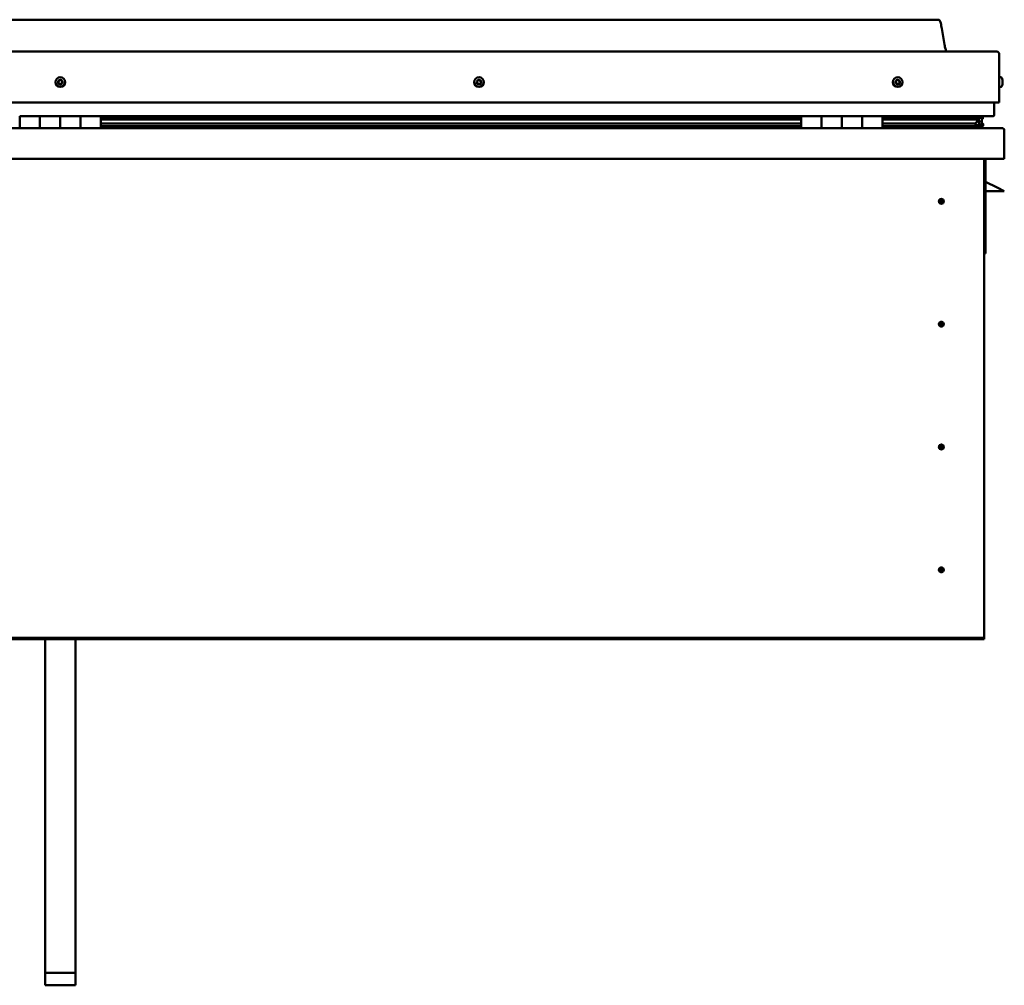
# Model space of a CAD drawing. Units: millimetres. Extents: x -6502 to 24622, y 2954 to 8837.
# Drawn here: x -1176 to -206, y 6656 to 7608 of the extents above; entities that cross this region are included whole.
import ezdxf

# ---------------------------------------------------------------- set-up
doc = ezdxf.new("R2010")
doc.units = ezdxf.units.MM
doc.header["$LTSCALE"] = 25
doc.layers.add('Visible (ISO)', color=7, linetype='Continuous', lineweight=50)

msp = doc.modelspace()

# ---------------------------------------------------------------- linework, layer by layer
at = {"layer": 'Visible (ISO)'}
for p, q in [((-271.04, 7607.55), (-2001.04, 7607.55)), ((-2058.54, 7576.05), (-213.54, 7576.05)), ((-211.04, 7526.05), (-211.04, 7573.55)), ((-209.15, 7550.8), (-211.04, 7550.8)), ((-207.8, 7548.25), (-207.8, 7547.9)), ((-207.8, 7547.81), (-207.8, 7547.9)), ((-207.8, 7547.81), (-207.8, 7547.64)), ((-207.8, 7547.64), (-207.8, 7547.63)), ((-207.8, 7547.64), (-207.8, 7547.64)), ((-207.8, 7547.63), (-207.8, 7545.93)), ((-209.15, 7541.3), (-211.04, 7541.3)), ((-207.8, 7545.9), (-207.8, 7545.93)), ((-207.8, 7545.9), (-207.8, 7545.51)), ((-207.8, 7545.51), (-207.8, 7544.08)), ((-207.8, 7543.93), (-207.8, 7544.08)), ((-207.8, 7543.93), (-207.8, 7543.84)), ((-2061.04, 7526.05), (-211.04, 7526.05)), ((-216.04, 7513.55), (-216.04, 7526.05)), ((-1176.04, 7512.55), (-1156.04, 7512.55)), ((-1176.04, 7512.55), (-1176.04, 7500.55)), ((-1156.04, 7500.55), (-1156.04, 7512.55)), ((-1136.04, 7512.55), (-1156.04, 7512.55)), ((-1156.04, 7512.55), (-1156.04, 7500.55)), ((-1136.04, 7512.55), (-1136.04, 7500.55)), ((-1136.04, 7500.55), (-1136.04, 7512.55)), ((-1136.04, 7512.55), (-1116.04, 7512.55)), ((-1116.04, 7500.55), (-1116.04, 7512.55)), ((-1096.04, 7512.55), (-1116.04, 7512.55)), ((-1116.04, 7512.55), (-1116.04, 7500.55)), ((-1096.04, 7500.55), (-1096.04, 7512.55)), ((-406.04, 7512.55), (-1096.04, 7512.55)), ((-406.04, 7510.59), (-1096.04, 7510.59)), ((-406.04, 7510.51), (-1096.04, 7510.51)), ((-406.04, 7509.84), (-1096.04, 7509.84)), ((-1096.04, 7509.12), (-406.04, 7509.12)), ((-406.04, 7512.55), (-386.04, 7512.55)), ((-406.04, 7512.55), (-406.04, 7500.55)), ((-386.04, 7512.55), (-386.04, 7500.55)), ((-386.03, 7512.55), (-386.04, 7512.55)), ((-386.03, 7510.55), (-386.04, 7510.55)), ((-386.03, 7510.51), (-386.04, 7510.51)), ((-386.03, 7510.45), (-386.04, 7510.45)), ((-386.03, 7500.55), (-386.03, 7512.55)), ((-366.03, 7512.55), (-386.03, 7512.55)), ((-366.04, 7500.55), (-366.04, 7512.55)), ((-366.04, 7512.55), (-346.04, 7512.55)), ((-366.03, 7512.55), (-366.03, 7500.55)), ((-346.04, 7512.55), (-346.04, 7500.55)), ((-346.03, 7512.55), (-346.04, 7512.55)), ((-346.03, 7510.55), (-346.04, 7510.55)), ((-346.03, 7510.51), (-346.04, 7510.51)), ((-346.03, 7510.45), (-346.04, 7510.45)), ((-346.03, 7500.55), (-346.03, 7512.55)), ((-326.03, 7512.55), (-346.03, 7512.55)), ((-326.03, 7500.55), (-326.03, 7512.55)), ((-217.04, 7512.55), (-326.03, 7512.55)), ((-235.7, 7510.59), (-326.03, 7510.59)), ((-238.1, 7510.51), (-326.03, 7510.51)), ((-238.1, 7509.84), (-326.03, 7509.84)), ((-326.03, 7509.12), (-232.44, 7509.12)), ((-284.54, 7510.59), (-284.54, 7512.55)), ((-256.04, 7510.7), (-284.54, 7510.7)), ((-284.54, 7510.7), (-256.04, 7510.7)), ((-256.04, 7512.52), (-256.04, 7510.59)), ((-238.1, 7510.51), (-230.78, 7510.51)), ((-238.1, 7509.84), (-230.35, 7509.84)), ((-236.82, 7512.52), (-236.82, 7510.59)), ((-232.83, 7511.72), (-232.83, 7510.51)), ((-232.44, 7509.12), (-230.35, 7509.84)), ((-232.35, 7509.15), (-232.35, 7508.59)), ((-231.04, 7512.45), (-230.78, 7512.55)), ((-231.04, 7512.42), (-231.04, 7512.55)), ((-231.04, 7512.48), (-230.96, 7512.48)), ((-231.04, 7509.61), (-231.04, 7505.73)), ((-230.78, 7512.55), (-230.78, 7510.52)), ((-230.78, 7510.52), (-230.78, 7510.51)), ((-230.68, 7512.48), (-228.04, 7512.48)), ((-230.32, 7511.99), (-230.32, 7509.96)), ((-230.32, 7511.84), (-228.04, 7511.84)), ((-230.32, 7511.1), (-228.04, 7511.1)), ((-228.04, 7512.4), (-227.65, 7512.55)), ((-228.04, 7512.55), (-228.04, 7512.48)), ((-228.04, 7511.84), (-228.04, 7512.48)), ((-227.22, 7511.88), (-228.04, 7511.6)), ((-228.04, 7511.1), (-228.04, 7511.84)), ((-228.04, 7511.1), (-228.04, 7507.22)), ((-228.04, 7509.56), (-227.22, 7509.84)), ((-227.22, 7509.85), (-227.22, 7511.88)), ((-227.22, 7509.85), (-227.22, 7509.84)), ((-227.19, 7509.96), (-227.19, 7511.99)), ((-2064.44, 7500.55), (-207.64, 7500.55)), ((-406.04, 7505.19), (-1096.04, 7505.19)), ((-406.04, 7502.58), (-1096.04, 7502.58)), ((-386.03, 7502.65), (-386.04, 7502.65)), ((-386.03, 7502.58), (-386.04, 7502.58)), ((-386.04, 7502.55), (-386.03, 7502.55)), ((-346.03, 7502.65), (-346.04, 7502.65)), ((-346.03, 7502.58), (-346.04, 7502.58)), ((-346.04, 7502.55), (-346.03, 7502.55)), ((-238.1, 7505.19), (-326.03, 7505.19)), ((-232.08, 7502.58), (-326.03, 7502.58)), ((-284.54, 7500.65), (-284.54, 7502.58)), ((-238.1, 7505.19), (-235.18, 7505.19)), ((-232.08, 7502.58), (-228.95, 7502.58)), ((-231.04, 7505.73), (-231.72, 7505.73)), ((-231.04, 7502.62), (-231.13, 7502.62)), ((-231.04, 7507.22), (-228.04, 7507.22)), ((-231.04, 7505.52), (-231.04, 7505.73)), ((-231.04, 7502.62), (-231.04, 7502.63)), ((-231.04, 7502.62), (-228.04, 7502.62)), ((-230.12, 7504.98), (-230.12, 7502.95)), ((-228.04, 7502.62), (-228.04, 7507.22)), ((-226.99, 7502.95), (-226.99, 7504.98)), ((-206.04, 7498.95), (-206.04, 7499.05)), ((-206.04, 7499.05), (-206.04, 7499.05)), ((-206.04, 7498.95), (-206.04, 7470.55)), ((-206.04, 7470.55), (-2066.04, 7470.55)), ((-226.04, 7470.55), (-226.04, 7000.55)), ((-224.54, 7377.05), (-224.54, 7470.55)), ((-213.04, 7442.05), (-224.54, 7447.8)), ((-213.04, 7442.05), (-206.04, 7438.55)), ((-268.04, 7430.86), (-268.04, 7430.6)), ((-268.04, 7430.6), (-268.04, 7428.55)), ((-206.04, 7438.55), (-224.54, 7438.55)), ((-268.04, 7426.5), (-268.04, 7428.55)), ((-268.04, 7426.24), (-268.04, 7426.5)), ((-226.04, 7377.05), (-224.54, 7377.05)), ((-268.04, 7309.86), (-268.04, 7309.6)), ((-268.04, 7309.6), (-268.04, 7307.55)), ((-268.04, 7305.5), (-268.04, 7307.55)), ((-268.04, 7305.24), (-268.04, 7305.5)), ((-268.04, 7188.86), (-268.04, 7188.6)), ((-268.04, 7188.6), (-268.04, 7186.55)), ((-268.04, 7184.5), (-268.04, 7186.55)), ((-268.04, 7184.24), (-268.04, 7184.5)), ((-268.04, 7067.86), (-268.04, 7067.6)), ((-268.04, 7067.6), (-268.04, 7065.55)), ((-268.04, 7063.5), (-268.04, 7065.55)), ((-268.04, 7063.24), (-268.04, 7063.5)), ((-226.04, 6998.55), (-2046.04, 6998.55)), ((-2046.04, 6997.05), (-226.04, 6997.05)), ((-1151.04, 6668.49), (-1151.04, 6997.05)), ((-1121.04, 6668.49), (-1121.04, 6997.05)), ((-226.04, 7000.55), (-226.04, 6998.55)), ((-226.04, 6998.55), (-226.04, 6997.05)), ((-1151.04, 6668.49), (-1121.04, 6668.49)), ((-1151.04, 6656.13), (-1151.04, 6668.49)), ((-1121.04, 6656.13), (-1121.04, 6668.49)), ((-1151.04, 6656.13), (-1121.04, 6656.13))]:
    msp.add_line(p, q, dxfattribs=at)
for centre, radius in [((-1136.04, 7546.05), 4.75), ((-723.54, 7546.05), 4.75), ((-311.04, 7546.05), 4.75), ((-268.04, 7428.55), 2.4), ((-268.04, 7307.55), 2.4), ((-268.04, 7186.55), 2.4), ((-268.04, 7065.55), 2.4)]:
    msp.add_circle(centre, radius, dxfattribs=at)
for centre, radius, start, end in [((-213.54, 7573.55), 2.5, 0, 90), ((-1136.04, 7546.05), 2.21, 149.26882, 198.1201), ((-1138.43, 7546.31), 0.787, 307.03622, 40.35271), ((-1137.49, 7547.11), 0.45, 172.13313, 220.35271), ((-1136.04, 7546.05), 2.21, 89.26882, 138.1201), ((-1137.49, 7547.11), 0.45, 67.03622, 115.25579), ((-1137, 7548.25), 0.787, 247.03622, 340.35271), ((-1135.84, 7547.84), 0.45, 112.13313, 160.35271), ((-1136.04, 7546.05), 2.21, 29.26882, 78.1201), ((-1135.84, 7547.84), 0.45, 7.03622, 55.25579), ((-1134.61, 7547.99), 0.787, 187.03622, 280.35271), ((-1134.39, 7546.77), 0.45, 52.13313, 100.35271), ((-1136.04, 7546.05), 2.21, 329.26882, 18.1201), ((-1134.39, 7546.77), 0.45, 307.03622, 355.25579), ((-723.54, 7546.05), 2.21, 111.4285, 160.27978), ((-725.28, 7546.49), 0.45, 89.1959, 137.41546), ((-725.26, 7547.72), 0.787, 269.1959, 2.51238), ((-724.03, 7547.78), 0.45, 134.29281, 182.51238), ((-723.54, 7546.05), 2.21, 51.4285, 100.27978), ((-724.03, 7547.78), 0.45, 29.1959, 77.41546), ((-722.95, 7548.38), 0.787, 209.1959, 302.51238), ((-722.28, 7547.34), 0.45, 74.29281, 122.51238), ((-721.22, 7546.71), 0.787, 149.1959, 242.51238), ((-722.28, 7547.34), 0.45, 329.1959, 17.41546), ((-723.54, 7546.05), 2.21, 351.4285, 40.27978), ((-311.04, 7546.05), 2.21, 162.44835, 211.29963), ((-312.69, 7546.75), 0.45, 185.31266, 233.53224), ((-311.04, 7546.05), 2.21, 102.44835, 151.29963), ((-312.69, 7546.75), 0.45, 80.21575, 128.43532), ((-312.48, 7547.97), 0.787, 260.21575, 353.53224), ((-311.25, 7547.83), 0.45, 125.31266, 173.53224), ((-311.04, 7546.05), 2.21, 42.44835, 91.29963), ((-311.25, 7547.83), 0.45, 20.21575, 68.43532), ((-310.09, 7548.26), 0.788, 200.21575, 293.53224), ((-309.6, 7547.13), 0.45, 65.31266, 113.53224), ((-308.65, 7546.34), 0.788, 140.21575, 233.53224), ((-309.6, 7547.13), 0.45, 320.21575, 8.43532), ((-311.04, 7546.05), 2.21, 342.44835, 31.29963), ((-209.15, 7550.6), 0.2, 35.68533, 90), ((-215.49, 7546.05), 8, 16.00768, 35.68533), ((-1137.69, 7545.32), 0.45, 127.03622, 175.25579), ((-1137.69, 7545.32), 0.45, 232.13313, 280.35271), ((-1136.04, 7546.05), 2.21, 209.26882, 258.1201), ((-1137.46, 7544.11), 0.787, 7.03622, 100.35271), ((-1136.23, 7544.26), 0.45, 187.03622, 235.25579), ((-1136.04, 7546.05), 2.21, 269.26882, 318.1201), ((-1136.23, 7544.26), 0.45, 292.13313, 340.35271), ((-1135.07, 7543.84), 0.787, 67.03622, 160.35271), ((-1134.59, 7544.98), 0.45, 247.03622, 295.25579), ((-1133.64, 7545.78), 0.787, 127.03622, 220.35271), ((-1134.59, 7544.98), 0.45, 352.13313, 40.35271), ((-723.54, 7546.05), 2.21, 171.4285, 220.27978), ((-725.28, 7546.49), 0.45, 194.29281, 242.51238), ((-725.85, 7545.39), 0.787, 329.1959, 62.51238), ((-724.79, 7544.76), 0.45, 149.1959, 197.41546), ((-724.79, 7544.76), 0.45, 254.29281, 302.51238), ((-723.54, 7546.05), 2.21, 231.4285, 280.27978), ((-724.13, 7543.71), 0.787, 29.1959, 122.51238), ((-723.05, 7544.32), 0.45, 209.1959, 257.41546), ((-723.54, 7546.05), 2.21, 291.4285, 340.27978), ((-723.05, 7544.32), 0.45, 314.29281, 2.51238), ((-721.81, 7544.37), 0.787, 89.1959, 182.51238), ((-721.79, 7545.61), 0.45, 269.1959, 317.41546), ((-721.79, 7545.61), 0.45, 14.29281, 62.51238), ((-313.43, 7545.76), 0.788, 320.21575, 53.53224), ((-312.48, 7544.97), 0.45, 140.21575, 188.43532), ((-312.48, 7544.97), 0.45, 245.31266, 293.53224), ((-311.04, 7546.05), 2.21, 222.44835, 271.29963), ((-311.98, 7543.83), 0.788, 20.21575, 113.53224), ((-310.82, 7544.26), 0.45, 200.21575, 248.43532), ((-311.04, 7546.05), 2.21, 282.44835, 331.29963), ((-310.82, 7544.26), 0.45, 305.31266, 353.53224), ((-309.59, 7544.12), 0.787, 80.21575, 173.53224), ((-309.38, 7545.34), 0.45, 260.21575, 308.43532), ((-309.38, 7545.34), 0.45, 5.31266, 53.53224), ((-209.15, 7541.5), 0.2, 270, 324.31467), ((-215.49, 7546.05), 8, 324.31467, 343.99232), ((-217.04, 7513.55), 1, 270, 0), ((-284.44, 7500.65), 0.1, 180, 270), ((-207.64, 7498.95), 1.6, 3.58332, 90), ((-268.04, 7428.55), 2.05, 356.26859, 90), ((-268.04, 7428.55), 2.05, 176.26859, 270), ((-268.04, 7307.55), 2.05, 176.26859, 270), ((-268.04, 7307.55), 2.05, 356.26859, 90), ((-268.04, 7186.55), 2.05, 356.26859, 90), ((-268.04, 7186.55), 2.05, 176.26859, 270), ((-268.04, 7065.55), 2.05, 176.26859, 270), ((-268.04, 7065.55), 2.05, 356.26859, 90)]:
    msp.add_arc(centre, radius, start, end, dxfattribs=at)
for start_param, end_param in [(4.10919, 4.111311), (3.893641, 4.10919), (1.934459, 3.150628)]:
    msp.add_ellipse((-238.1, 7507.15), major_axis=(-5.67, -1.95), ratio=0.50043, start_param=start_param, end_param=end_param, dxfattribs=at)
for points, degree, knots in [([(-271.04, 7607.55), (-270.92, 7607.55), (-270.79, 7607.55), (-270.58, 7607.51), (-270.48, 7607.48), (-270.31, 7607.4), (-270.23, 7607.34), (-270, 7607.16), (-269.88, 7607), (-269.56, 7606.51), (-269.4, 7606.15), (-269.05, 7605.23), (-268.88, 7604.66), (-268.26, 7602.36), (-267.92, 7600.6), (-266.65, 7593.58), (-265.94, 7588.27), (-264.64, 7581.59), (-264.34, 7580.17), (-263.71, 7577.84), (-263.45, 7576.9), (-263.02, 7576.05)], 3, [0, 0, 0, 0, 0.036235, 0.036235, 0.065449, 0.065449, 0.094659, 0.094659, 0.153364, 0.153364, 0.270031, 0.270031, 0.448692, 0.448692, 0.98443, 0.98443, 2.589457, 2.589457, 3.025343, 3.025343, 3.312364, 3.312364, 3.312364, 3.312364]), ([(-1137.93, 7547.17), (-1137.93, 7547.22), (-1137.91, 7547.27), (-1137.86, 7547.37), (-1137.82, 7547.42), (-1137.75, 7547.48), (-1137.72, 7547.5), (-1137.68, 7547.52)], 3, [0.17438702, 0.17438702, 0.17438702, 0.17438702, 0.18896797, 0.18896797, 0.20586323, 0.20586323, 0.21737851, 0.21737851, 0.21737851, 0.21737851]), ([(-1136.01, 7548.25), (-1135.96, 7548.27), (-1135.91, 7548.28), (-1135.8, 7548.29), (-1135.74, 7548.28), (-1135.65, 7548.25), (-1135.62, 7548.23), (-1135.58, 7548.21)], 3, [0.17438702, 0.17438702, 0.17438702, 0.17438702, 0.18896797, 0.18896797, 0.20586323, 0.20586323, 0.21737851, 0.21737851, 0.21737851, 0.21737851]), ([(-1134.11, 7547.13), (-1134.07, 7547.1), (-1134.04, 7547.06), (-1133.98, 7546.96), (-1133.96, 7546.91), (-1133.94, 7546.81), (-1133.94, 7546.77), (-1133.94, 7546.73)], 3, [0.17438702, 0.17438702, 0.17438702, 0.17438702, 0.18896797, 0.18896797, 0.20586323, 0.20586323, 0.21737852, 0.21737852, 0.21737852, 0.21737852]), ([(-725.72, 7546.38), (-725.73, 7546.42), (-725.73, 7546.48), (-725.73, 7546.59), (-725.71, 7546.65), (-725.66, 7546.73), (-725.64, 7546.76), (-725.61, 7546.79)], 3, [0.17438702, 0.17438702, 0.17438702, 0.17438702, 0.18896797, 0.18896797, 0.20586323, 0.20586323, 0.21737851, 0.21737851, 0.21737851, 0.21737851]), ([(-724.34, 7548.1), (-724.31, 7548.14), (-724.26, 7548.17), (-724.16, 7548.21), (-724.1, 7548.23), (-724.01, 7548.23), (-723.97, 7548.23), (-723.93, 7548.22)], 3, [0.17438702, 0.17438702, 0.17438702, 0.17438702, 0.18896797, 0.18896797, 0.20586323, 0.20586323, 0.21737851, 0.21737851, 0.21737851, 0.21737851]), ([(-722.16, 7547.77), (-722.11, 7547.76), (-722.07, 7547.74), (-721.98, 7547.67), (-721.93, 7547.63), (-721.88, 7547.55), (-721.87, 7547.51), (-721.85, 7547.47)], 3, [0.17438702, 0.17438702, 0.17438702, 0.17438702, 0.18896797, 0.18896797, 0.20586323, 0.20586323, 0.21737852, 0.21737852, 0.21737852, 0.21737852]), ([(-313.14, 7546.71), (-313.14, 7546.76), (-313.14, 7546.81), (-313.11, 7546.92), (-313.09, 7546.98), (-313.03, 7547.05), (-313, 7547.08), (-312.97, 7547.11)], 3, [0.17438702, 0.17438702, 0.17438702, 0.17438702, 0.18896797, 0.18896797, 0.20586323, 0.20586323, 0.21737851, 0.21737851, 0.21737851, 0.21737851]), ([(-311.51, 7548.2), (-311.47, 7548.23), (-311.43, 7548.25), (-311.32, 7548.28), (-311.26, 7548.29), (-311.16, 7548.28), (-311.12, 7548.27), (-311.09, 7548.25)], 3, [0.17438702, 0.17438702, 0.17438702, 0.17438702, 0.18896797, 0.18896797, 0.20586323, 0.20586323, 0.21737851, 0.21737851, 0.21737851, 0.21737851]), ([(-309.41, 7547.54), (-309.36, 7547.52), (-309.32, 7547.49), (-309.24, 7547.41), (-309.21, 7547.36), (-309.17, 7547.27), (-309.16, 7547.23), (-309.15, 7547.19)], 3, [0.17438702, 0.17438702, 0.17438702, 0.17438702, 0.18896797, 0.18896797, 0.20586323, 0.20586323, 0.21737852, 0.21737852, 0.21737852, 0.21737852]), ([(-207.8, 7547.63), (-207.8, 7547.68), (-207.81, 7547.72), (-207.81, 7547.8), (-207.81, 7547.84), (-207.8, 7547.88), (-207.8, 7547.89), (-207.8, 7547.9)], 3, [0.17438702, 0.17438702, 0.17438702, 0.17438702, 0.18896797, 0.18896797, 0.20586323, 0.20586323, 0.21737851, 0.21737851, 0.21737851, 0.21737851]), ([(-1137.96, 7544.97), (-1138, 7545), (-1138.04, 7545.04), (-1138.1, 7545.13), (-1138.12, 7545.19), (-1138.13, 7545.28), (-1138.14, 7545.32), (-1138.13, 7545.36)], 3, [0.17438702, 0.17438702, 0.17438702, 0.17438702, 0.18896797, 0.18896797, 0.20586323, 0.20586323, 0.21737852, 0.21737852, 0.21737852, 0.21737852]), ([(-1136.06, 7543.84), (-1136.11, 7543.82), (-1136.16, 7543.81), (-1136.27, 7543.81), (-1136.33, 7543.82), (-1136.42, 7543.85), (-1136.46, 7543.87), (-1136.49, 7543.89)], 3, [0.17438702, 0.17438702, 0.17438702, 0.17438702, 0.18896797, 0.18896797, 0.20586323, 0.20586323, 0.21737852, 0.21737852, 0.21737852, 0.21737852]), ([(-1134.14, 7544.92), (-1134.15, 7544.87), (-1134.16, 7544.82), (-1134.21, 7544.72), (-1134.25, 7544.68), (-1134.32, 7544.61), (-1134.36, 7544.59), (-1134.39, 7544.57)], 3, [0.17438702, 0.17438702, 0.17438702, 0.17438702, 0.18896797, 0.18896797, 0.20586323, 0.20586323, 0.21737852, 0.21737852, 0.21737852, 0.21737852]), ([(-724.91, 7544.32), (-724.96, 7544.34), (-725.01, 7544.36), (-725.1, 7544.42), (-725.14, 7544.47), (-725.19, 7544.55), (-725.21, 7544.58), (-725.22, 7544.62)], 3, [0.17438702, 0.17438702, 0.17438702, 0.17438702, 0.18896797, 0.18896797, 0.20586323, 0.20586323, 0.21737852, 0.21737852, 0.21737852, 0.21737852]), ([(-722.73, 7543.99), (-722.77, 7543.96), (-722.81, 7543.93), (-722.91, 7543.88), (-722.97, 7543.87), (-723.06, 7543.86), (-723.1, 7543.87), (-723.14, 7543.88)], 3, [0.17438702, 0.17438702, 0.17438702, 0.17438702, 0.18896797, 0.18896797, 0.20586323, 0.20586323, 0.21737852, 0.21737852, 0.21737852, 0.21737852]), ([(-721.36, 7545.72), (-721.34, 7545.67), (-721.34, 7545.62), (-721.35, 7545.51), (-721.37, 7545.45), (-721.41, 7545.37), (-721.43, 7545.33), (-721.46, 7545.3)], 3, [0.17438702, 0.17438702, 0.17438702, 0.17438702, 0.18896797, 0.18896797, 0.20586323, 0.20586323, 0.21737852, 0.21737852, 0.21737852, 0.21737852]), ([(-312.66, 7544.56), (-312.71, 7544.58), (-312.75, 7544.61), (-312.83, 7544.69), (-312.87, 7544.74), (-312.9, 7544.82), (-312.92, 7544.86), (-312.92, 7544.9)], 3, [0.17438702, 0.17438702, 0.17438702, 0.17438702, 0.18896797, 0.18896797, 0.20586323, 0.20586323, 0.21737852, 0.21737852, 0.21737852, 0.21737852]), ([(-310.56, 7543.89), (-310.6, 7543.86), (-310.65, 7543.84), (-310.76, 7543.81), (-310.82, 7543.81), (-310.91, 7543.82), (-310.95, 7543.83), (-310.99, 7543.84)], 3, [0.17438702, 0.17438702, 0.17438702, 0.17438702, 0.18896797, 0.18896797, 0.20586323, 0.20586323, 0.21737852, 0.21737852, 0.21737852, 0.21737852]), ([(-308.93, 7545.38), (-308.93, 7545.33), (-308.93, 7545.28), (-308.96, 7545.17), (-308.99, 7545.12), (-309.04, 7545.04), (-309.07, 7545.01), (-309.1, 7544.99)], 3, [0.17438702, 0.17438702, 0.17438702, 0.17438702, 0.18896797, 0.18896797, 0.20586323, 0.20586323, 0.21737852, 0.21737852, 0.21737852, 0.21737852]), ([(-207.8, 7545.51), (-207.8, 7545.55), (-207.81, 7545.6), (-207.81, 7545.7), (-207.81, 7545.76), (-207.8, 7545.86), (-207.8, 7545.9), (-207.8, 7545.93)], 3, [0.17438702, 0.17438702, 0.17438702, 0.17438702, 0.18896797, 0.18896797, 0.20586323, 0.20586323, 0.21737851, 0.21737851, 0.21737851, 0.21737851]), ([(-207.8, 7543.93), (-207.8, 7543.92), (-207.81, 7543.92), (-207.81, 7543.95), (-207.81, 7543.97), (-207.8, 7544.02), (-207.8, 7544.05), (-207.8, 7544.08)], 3, [0.17438702, 0.17438702, 0.17438702, 0.17438702, 0.18896797, 0.18896797, 0.20586323, 0.20586323, 0.21737852, 0.21737852, 0.21737852, 0.21737852]), ([(-230.35, 7509.84), (-230.34, 7509.86), (-230.34, 7509.88), (-230.33, 7509.92), (-230.32, 7509.94), (-230.32, 7509.98), (-230.33, 7510.01), (-230.35, 7510.08), (-230.37, 7510.12), (-230.46, 7510.27), (-230.6, 7510.39), (-230.78, 7510.51)], 3, [-0.1438066, -0.1438066, -0.1438066, -0.1438066, -0.1325716, -0.1325716, -0.1220021, -0.1220021, -0.1072348, -0.1072348, -0.0837385, -0.0837385, 0, 0, 0, 0]), ([(-227.22, 7509.84), (-227.21, 7509.86), (-227.2, 7509.88), (-227.2, 7509.92), (-227.19, 7509.94), (-227.19, 7509.96), (-227.19, 7509.96), (-227.19, 7509.96)], 3, [-0.14380656, -0.14380656, -0.14380656, -0.14380656, -0.13257164, -0.13257164, -0.12200209, -0.12200209, -0.12198247, -0.12198247, -0.12198247, -0.12198247]), ([(-232.08, 7502.58), (-231.48, 7502.58), (-230.96, 7502.62), (-230.49, 7502.71), (-230.35, 7502.75), (-230.22, 7502.82), (-230.19, 7502.84), (-230.15, 7502.87), (-230.14, 7502.88), (-230.13, 7502.9), (-230.13, 7502.91), (-230.12, 7502.93), (-230.12, 7502.94), (-230.12, 7502.96), (-230.13, 7502.98), (-230.13, 7503), (-230.14, 7503.02), (-230.19, 7503.08), (-230.24, 7503.12), (-230.77, 7503.45), (-231.93, 7503.77), (-233.72, 7504.26), (-234.42, 7504.46), (-235.04, 7504.69), (-235.22, 7504.76), (-235.37, 7504.86), (-235.4, 7504.89), (-235.44, 7504.92), (-235.45, 7504.94), (-235.46, 7504.96), (-235.46, 7504.97), (-235.47, 7504.99), (-235.47, 7504.99), (-235.46, 7505.01), (-235.46, 7505.02), (-235.46, 7505.04), (-235.45, 7505.05), (-235.43, 7505.07), (-235.41, 7505.09), (-235.33, 7505.14), (-235.25, 7505.17), (-235.18, 7505.19)], 3, [-1.112659, -1.112659, -1.112659, -1.112659, -0.849319, -0.849319, -0.757554, -0.757554, -0.728884, -0.728884, -0.716313, -0.716313, -0.708731, -0.708731, -0.702014, -0.702014, -0.694078, -0.694078, -0.681187, -0.681187, -0.635361, -0.635361, -0.347118, -0.347118, -0.150941, -0.150941, -0.086375, -0.086375, -0.067657, -0.067657, -0.060182, -0.060182, -0.056092, -0.056092, -0.052866, -0.052866, -0.049312, -0.049312, -0.04391, -0.04391, -0.032447, -0.032447, 0, 0, 0, 0]), ([(-229.77, 7502.6), (-229.64, 7502.6), (-229.51, 7502.59), (-229.25, 7502.58), (-229.11, 7502.58), (-228.97, 7502.58)], 3, [-1.2256063, -1.2256063, -1.2256063, -1.2256063, -1.1753168, -1.1753168, -1.1155274, -1.1155274, -1.1155274, -1.1155274]), ([(-228.97, 7502.58), (-228.36, 7502.58), (-227.84, 7502.62), (-227.36, 7502.71), (-227.22, 7502.75), (-227.09, 7502.82), (-227.06, 7502.84), (-227.02, 7502.87), (-227.01, 7502.88), (-227, 7502.9), (-227, 7502.91), (-226.99, 7502.93), (-226.99, 7502.94), (-226.99, 7502.95)], 3, [-1.1155274, -1.1155274, -1.1155274, -1.1155274, -0.8493188, -0.8493188, -0.757554, -0.757554, -0.7288844, -0.7288844, -0.7163127, -0.7163127, -0.7087306, -0.7087306, -0.7031228, -0.7031228, -0.7031228, -0.7031228]), ([(-228.04, 7505.56), (-227.03, 7505.23), (-226.56, 7504.93), (-227.08, 7504.73), (-228.04, 7504.65), (-228.04, 7504.65)], 4, [0.2659862, 0.2659862, 0.2659862, 0.2659862, 0.2659862, 0.4872852, 0.4876748, 0.4876748, 0.4876748, 0.4876748, 0.4876748]), ([(-269.67, 7429.79), (-269.63, 7429.88), (-269.59, 7429.97), (-269.45, 7430.19), (-269.34, 7430.32), (-269.05, 7430.56), (-268.84, 7430.69), (-268.5, 7430.8), (-268.42, 7430.82), (-268.23, 7430.85), (-268.13, 7430.86), (-268.04, 7430.86)], 3, [0.9722954, 0.9722954, 0.9722954, 0.9722954, 1.054543, 1.054543, 1.1645704, 1.1645704, 1.2620554, 1.2620554, 1.289972, 1.289972, 1.3178886, 1.3178886, 1.3178886, 1.3178886]), ([(-270.08, 7428.68), (-270.08, 7428.7), (-270.08, 7428.73), (-270.07, 7428.84), (-270.05, 7428.96), (-269.96, 7429.26), (-269.89, 7429.45), (-269.73, 7429.7), (-269.7, 7429.75), (-269.67, 7429.79)], 3, [1.0296095, 1.0296095, 1.0296095, 1.0296095, 1.1266468, 1.1266468, 1.3399415, 1.3399415, 1.5532361, 1.5532361, 1.5988171, 1.5988171, 1.5988171, 1.5988171]), ([(-266.41, 7427.3), (-266.44, 7427.22), (-266.49, 7427.13), (-266.63, 7426.91), (-266.73, 7426.78), (-267.03, 7426.54), (-267.23, 7426.4), (-267.57, 7426.3), (-267.66, 7426.28), (-267.84, 7426.25), (-267.94, 7426.24), (-268.04, 7426.24)], 3, [0.9725494, 0.9725494, 0.9725494, 0.9725494, 1.0547969, 1.0547969, 1.1648244, 1.1648244, 1.2623094, 1.2623094, 1.290226, 1.290226, 1.3181426, 1.3181426, 1.3181426, 1.3181426]), ([(-265.99, 7428.41), (-265.99, 7428.4), (-265.99, 7428.37), (-266.01, 7428.26), (-266.02, 7428.14), (-266.11, 7427.83), (-266.18, 7427.65), (-266.34, 7427.39), (-266.37, 7427.35), (-266.41, 7427.3)], 3, [1.0298299, 1.0298299, 1.0298299, 1.0298299, 1.1268672, 1.1268672, 1.3401618, 1.3401618, 1.5534565, 1.5534565, 1.5990374, 1.5990374, 1.5990374, 1.5990374]), ([(-270.08, 7307.68), (-270.08, 7307.7), (-270.08, 7307.73), (-270.07, 7307.84), (-270.05, 7307.96), (-269.96, 7308.26), (-269.89, 7308.45), (-269.73, 7308.7), (-269.7, 7308.75), (-269.67, 7308.79)], 3, [1.0296095, 1.0296095, 1.0296095, 1.0296095, 1.1266468, 1.1266468, 1.3399415, 1.3399415, 1.5532361, 1.5532361, 1.5988171, 1.5988171, 1.5988171, 1.5988171]), ([(-269.67, 7308.79), (-269.63, 7308.88), (-269.59, 7308.97), (-269.45, 7309.19), (-269.34, 7309.32), (-269.05, 7309.56), (-268.84, 7309.69), (-268.5, 7309.8), (-268.42, 7309.82), (-268.23, 7309.85), (-268.13, 7309.86), (-268.04, 7309.86)], 3, [0.9722954, 0.9722954, 0.9722954, 0.9722954, 1.054543, 1.054543, 1.1645704, 1.1645704, 1.2620554, 1.2620554, 1.289972, 1.289972, 1.3178886, 1.3178886, 1.3178886, 1.3178886]), ([(-266.41, 7306.3), (-266.44, 7306.22), (-266.49, 7306.13), (-266.63, 7305.91), (-266.73, 7305.78), (-267.03, 7305.54), (-267.23, 7305.4), (-267.57, 7305.3), (-267.66, 7305.28), (-267.84, 7305.25), (-267.94, 7305.24), (-268.04, 7305.24)], 3, [0.9725494, 0.9725494, 0.9725494, 0.9725494, 1.0547969, 1.0547969, 1.1648244, 1.1648244, 1.2623094, 1.2623094, 1.290226, 1.290226, 1.3181426, 1.3181426, 1.3181426, 1.3181426]), ([(-265.99, 7307.41), (-265.99, 7307.4), (-265.99, 7307.37), (-266.01, 7307.26), (-266.02, 7307.14), (-266.11, 7306.83), (-266.18, 7306.65), (-266.34, 7306.39), (-266.37, 7306.35), (-266.41, 7306.3)], 3, [1.0298299, 1.0298299, 1.0298299, 1.0298299, 1.1268672, 1.1268672, 1.3401618, 1.3401618, 1.5534565, 1.5534565, 1.5990374, 1.5990374, 1.5990374, 1.5990374]), ([(-270.08, 7186.68), (-270.08, 7186.7), (-270.08, 7186.73), (-270.07, 7186.84), (-270.05, 7186.96), (-269.96, 7187.26), (-269.89, 7187.45), (-269.73, 7187.7), (-269.7, 7187.75), (-269.67, 7187.79)], 3, [1.0296095, 1.0296095, 1.0296095, 1.0296095, 1.1266468, 1.1266468, 1.3399415, 1.3399415, 1.5532361, 1.5532361, 1.5988171, 1.5988171, 1.5988171, 1.5988171]), ([(-269.67, 7187.79), (-269.63, 7187.88), (-269.59, 7187.97), (-269.45, 7188.19), (-269.34, 7188.32), (-269.05, 7188.56), (-268.84, 7188.69), (-268.5, 7188.8), (-268.42, 7188.82), (-268.23, 7188.85), (-268.13, 7188.86), (-268.04, 7188.86)], 3, [0.9722954, 0.9722954, 0.9722954, 0.9722954, 1.054543, 1.054543, 1.1645704, 1.1645704, 1.2620554, 1.2620554, 1.289972, 1.289972, 1.3178886, 1.3178886, 1.3178886, 1.3178886]), ([(-266.41, 7185.3), (-266.44, 7185.22), (-266.49, 7185.13), (-266.63, 7184.91), (-266.73, 7184.78), (-267.03, 7184.54), (-267.23, 7184.4), (-267.57, 7184.3), (-267.66, 7184.28), (-267.84, 7184.25), (-267.94, 7184.24), (-268.04, 7184.24)], 3, [0.9725494, 0.9725494, 0.9725494, 0.9725494, 1.0547969, 1.0547969, 1.1648244, 1.1648244, 1.2623094, 1.2623094, 1.290226, 1.290226, 1.3181426, 1.3181426, 1.3181426, 1.3181426]), ([(-265.99, 7186.41), (-265.99, 7186.4), (-265.99, 7186.37), (-266.01, 7186.26), (-266.02, 7186.14), (-266.11, 7185.83), (-266.18, 7185.65), (-266.34, 7185.39), (-266.37, 7185.35), (-266.41, 7185.3)], 3, [1.0298299, 1.0298299, 1.0298299, 1.0298299, 1.1268672, 1.1268672, 1.3401618, 1.3401618, 1.5534565, 1.5534565, 1.5990374, 1.5990374, 1.5990374, 1.5990374]), ([(-270.08, 7065.68), (-270.08, 7065.7), (-270.08, 7065.73), (-270.07, 7065.84), (-270.05, 7065.96), (-269.96, 7066.26), (-269.89, 7066.45), (-269.73, 7066.7), (-269.7, 7066.75), (-269.67, 7066.79)], 3, [1.0296095, 1.0296095, 1.0296095, 1.0296095, 1.1266468, 1.1266468, 1.3399415, 1.3399415, 1.5532361, 1.5532361, 1.5988171, 1.5988171, 1.5988171, 1.5988171]), ([(-269.67, 7066.79), (-269.63, 7066.88), (-269.59, 7066.97), (-269.45, 7067.19), (-269.34, 7067.32), (-269.05, 7067.56), (-268.84, 7067.69), (-268.5, 7067.8), (-268.42, 7067.82), (-268.23, 7067.85), (-268.13, 7067.86), (-268.04, 7067.86)], 3, [0.9722954, 0.9722954, 0.9722954, 0.9722954, 1.054543, 1.054543, 1.1645704, 1.1645704, 1.2620554, 1.2620554, 1.289972, 1.289972, 1.3178886, 1.3178886, 1.3178886, 1.3178886]), ([(-266.41, 7064.3), (-266.44, 7064.22), (-266.49, 7064.13), (-266.63, 7063.91), (-266.73, 7063.78), (-267.03, 7063.54), (-267.23, 7063.4), (-267.57, 7063.3), (-267.66, 7063.28), (-267.84, 7063.25), (-267.94, 7063.24), (-268.04, 7063.24)], 3, [0.9725494, 0.9725494, 0.9725494, 0.9725494, 1.0547969, 1.0547969, 1.1648244, 1.1648244, 1.2623094, 1.2623094, 1.290226, 1.290226, 1.3181426, 1.3181426, 1.3181426, 1.3181426]), ([(-265.99, 7065.41), (-265.99, 7065.4), (-265.99, 7065.37), (-266.01, 7065.26), (-266.02, 7065.14), (-266.11, 7064.83), (-266.18, 7064.65), (-266.34, 7064.39), (-266.37, 7064.35), (-266.41, 7064.3)], 3, [1.0298299, 1.0298299, 1.0298299, 1.0298299, 1.1268672, 1.1268672, 1.3401618, 1.3401618, 1.5534565, 1.5534565, 1.5990374, 1.5990374, 1.5990374, 1.5990374])]:
    msp.add_open_spline(points, degree=degree, knots=knots, dxfattribs=at)
for points, degree in [([(-230.78, 7512.55), (-230.32, 7512.24), (-230.32, 7511.99)], 2), ([(-227.65, 7512.55), (-227.08, 7512.16), (-227.22, 7511.88)], 2), ([(-231.04, 7505.52), (-230.6, 7505.37), (-230.28, 7505.22), (-230.12, 7505.09), (-230.12, 7504.98)], 4), ([(-230.03, 7502.62), (-229.94, 7502.61), (-229.85, 7502.61), (-229.77, 7502.6)], 3), ([(-268.04, 7428.55), (-268.7, 7428.55), (-269.39, 7428.59), (-270.08, 7428.68)], 3), ([(-268.04, 7428.55), (-267.37, 7428.55), (-266.68, 7428.5), (-265.99, 7428.41)], 3), ([(-268.04, 7307.55), (-268.7, 7307.55), (-269.39, 7307.59), (-270.08, 7307.68)], 3), ([(-268.04, 7307.55), (-267.37, 7307.55), (-266.68, 7307.5), (-265.99, 7307.41)], 3), ([(-268.04, 7186.55), (-268.7, 7186.55), (-269.39, 7186.59), (-270.08, 7186.68)], 3), ([(-268.04, 7186.55), (-267.37, 7186.55), (-266.68, 7186.5), (-265.99, 7186.41)], 3), ([(-268.04, 7065.55), (-268.7, 7065.55), (-269.39, 7065.59), (-270.08, 7065.68)], 3), ([(-268.04, 7065.55), (-267.37, 7065.55), (-266.68, 7065.5), (-265.99, 7065.41)], 3)]:
    msp.add_open_spline(points, degree=degree, dxfattribs=at)

doc.saveas('drawing.dxf')
